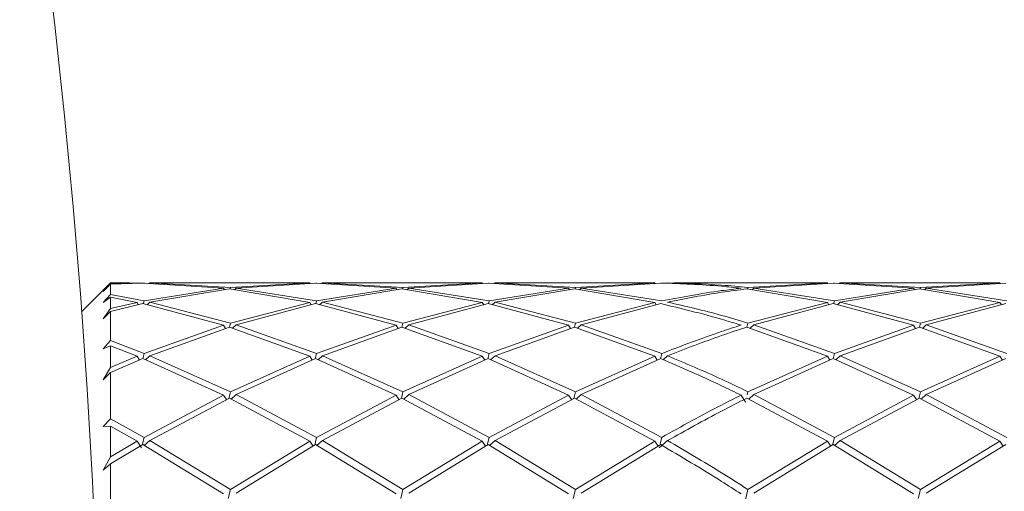
# Model space of a CAD drawing. Units: millimetres. Extents: x 0 to 201, y -15 to 278.
# Drawn here: x 89 to 91, y 59 to 60 of the extents above; entities that cross this region are included whole.
import ezdxf

# ---------------------------------------------------------------- set-up
doc = ezdxf.new("R2010")
doc.units = ezdxf.units.MM
doc.layers.add('LINHA', color=7, linetype='Continuous')
doc.styles.add('SLDTEXTSTYLE0', font='txt.shx', dxfattribs={"width": 0.605})
doc.dimstyles.new('SLDDIMSTYLE3', dxfattribs={"dimtxt": 2.054655, "dimasz": 3.556, "dimexe": 0, "dimexo": 0.0625, "dimgap": 0.513664, "dimtad": 0, "dimtih": 1, "dimtoh": 1, "dimdec": 0, "dimlfac": 7, "dimrnd": 1e-09, "dimzin": 12, "dimdsep": 46, "dimtxsty": 'SLDTEXTSTYLE0', "dimblk1": 'NONE', "dimsah": 1, "dimcen": 0, "dimadec": 0, "dimazin": 3, "dimtfac": 1, "dimtdec": 0, "dimtmove": 0, "dimatfit": 3, "dimldrblk": 'NONE', "dimfxl": 1, "dimfrac": 2, "dimtolj": 1, "dimtzin": 12, "dimarcsym": 0})

# ---------------------------------------------------------------- blocks, each defined once
blk = doc.blocks.new('_D_8')
at = {"layer": 'LINHA'}
for p, q in [((83.6219, 69.9863), (93.8549, 84.2439)), ((93.8549, 84.2439), (100.2049, 84.2439))]:
    blk.add_line(p, q, dxfattribs=at)
blk.add_solid([(83.6219, 69.9863), (86.0049, 72.6531), (85.3858, 73.0974)], dxfattribs=at)
at = {"layer": 'LINHA', "char_height": 2.11667, "attachment_point": 1, "style": 'SLDTEXTSTYLE0'}
for s, insert in [('%%c', (100.2049, 85.2615, 52.8)), ('200', (103.2026, 85.2615, 52.8))]:
    blk.add_mtext(s, dxfattribs=dict(at, insert=insert))
blk = doc.blocks.new('_NONE')

msp = doc.modelspace()

# ---------------------------------------------------------------- linework, layer by layer
at = {"color": 7, "linetype": 'Continuous', "lineweight": 15}
for p, q in [((89.5952, 59.5091), (89.5376, 59.4514)), ((89.5809, 59.492), (89.5952, 59.5077)), ((89.5952, 59.5065), (89.5809, 59.492)), ((89.6333, 59.5091), (89.5952, 59.5091)), ((89.5952, 59.5091), (89.5952, 59.5077)), ((89.6483, 59.509), (89.5952, 59.5077)), ((89.5952, 59.5065), (89.6598, 59.5089)), ((89.5952, 59.5065), (89.5952, 59.4858)), ((89.6333, 59.5089), (89.6483, 59.509)), ((89.662, 59.5091), (89.6484, 59.5088)), ((89.6598, 59.5089), (89.8199, 59.4985)), ((89.662, 59.5091), (89.6619, 59.5087)), ((89.6724, 59.508), (89.6735, 59.509)), ((89.9912, 59.5091), (89.6735, 59.5091)), ((89.8337, 59.5), (89.6735, 59.509)), ((89.8337, 59.5), (89.8327, 59.497)), ((89.9912, 59.509), (89.8337, 59.5)), ((89.8452, 59.4988), (90.0027, 59.5089)), ((89.9917, 59.5081), (89.9912, 59.509)), ((90.0027, 59.5089), (90.1628, 59.4985)), ((90.0049, 59.5091), (90.0048, 59.5087)), ((90.0153, 59.508), (90.0165, 59.509)), ((90.3341, 59.5091), (90.0165, 59.5091)), ((90.1765, 59.5), (90.0165, 59.509)), ((90.1765, 59.5), (90.1755, 59.497)), ((90.3341, 59.509), (90.1765, 59.5)), ((90.188, 59.4988), (90.3456, 59.5089)), ((90.3346, 59.5081), (90.3341, 59.509)), ((90.3456, 59.5089), (90.5055, 59.4985)), ((90.3478, 59.5091), (90.3477, 59.5087)), ((90.3583, 59.508), (90.3594, 59.509)), ((90.677, 59.5091), (90.3594, 59.5091)), ((90.5192, 59.5), (90.3594, 59.509)), ((90.5192, 59.5), (90.5183, 59.497)), ((90.677, 59.509), (90.5192, 59.5)), ((90.5307, 59.4988), (90.6886, 59.5089)), ((90.6775, 59.5081), (90.677, 59.509)), ((90.7023, 59.509), (90.7152, 59.5087)), ((91.0199, 59.5091), (90.7152, 59.5091)), ((90.862, 59.5), (90.861, 59.497)), ((91.0199, 59.509), (90.862, 59.5)), ((90.8735, 59.4988), (91.0315, 59.5089)), ((91.0204, 59.5081), (91.0199, 59.509)), ((91.0315, 59.5089), (91.1911, 59.4985)), ((91.0337, 59.5091), (91.0335, 59.5087)), ((91.0441, 59.508), (91.0452, 59.509)), ((91.3628, 59.5091), (91.0452, 59.5091)), ((91.2049, 59.5), (91.0452, 59.509)), ((91.2049, 59.5), (91.2039, 59.497)), ((91.3628, 59.509), (91.2049, 59.5)), ((91.2164, 59.4988), (91.3743, 59.5089)), ((91.3633, 59.5081), (91.3628, 59.509)), ((89.5809, 59.4704), (89.5952, 59.4858)), ((89.5952, 59.481), (89.5809, 59.4704)), ((89.662, 59.4733), (89.5952, 59.4858)), ((89.5952, 59.481), (89.5952, 59.4582)), ((89.5952, 59.481), (89.6483, 59.4705)), ((89.8199, 59.4985), (89.662, 59.4733)), ((89.6735, 59.4709), (89.8315, 59.4972)), ((89.8217, 59.4956), (89.8199, 59.4985)), ((89.8315, 59.4972), (89.9912, 59.4705)), ((89.8416, 59.4955), (89.8452, 59.4988)), ((90.0049, 59.4733), (89.8452, 59.4988)), ((90.1628, 59.4985), (90.0049, 59.4733)), ((90.0165, 59.4709), (90.1743, 59.4972)), ((90.1645, 59.4956), (90.1628, 59.4985)), ((90.1743, 59.4972), (90.3341, 59.4705)), ((90.1844, 59.4955), (90.188, 59.4988)), ((90.3478, 59.4733), (90.188, 59.4988)), ((90.5055, 59.4985), (90.3478, 59.4733)), ((90.3594, 59.4709), (90.517, 59.4972)), ((90.5073, 59.4956), (90.5055, 59.4985)), ((90.517, 59.4972), (90.677, 59.4705)), ((90.5271, 59.4955), (90.5307, 59.4988)), ((90.6908, 59.4733), (90.5307, 59.4988)), ((90.8598, 59.4972), (91.0199, 59.4705)), ((90.8699, 59.4955), (90.8735, 59.4988)), ((91.0337, 59.4733), (90.8735, 59.4988)), ((91.1911, 59.4985), (91.0337, 59.4733)), ((91.0452, 59.4709), (91.2027, 59.4972)), ((91.1929, 59.4956), (91.1911, 59.4985)), ((91.2027, 59.4972), (91.3628, 59.4705)), ((91.2128, 59.4955), (91.2164, 59.4988)), ((91.3765, 59.4733), (91.2164, 59.4988)), ((89.6483, 59.4705), (89.5952, 59.4582)), ((89.5952, 59.4524), (89.6598, 59.4679)), ((89.651, 59.4658), (89.6483, 59.4705)), ((89.6598, 59.4679), (89.8199, 59.4252)), ((89.662, 59.4733), (89.6604, 59.4678)), ((89.6679, 59.4658), (89.6735, 59.4709)), ((89.8337, 59.4294), (89.6735, 59.4709)), ((89.9912, 59.4705), (89.8337, 59.4294)), ((89.8452, 59.4258), (90.0027, 59.4679)), ((89.994, 59.4656), (89.9912, 59.4705)), ((90.0027, 59.4679), (90.1628, 59.4252)), ((90.0049, 59.4733), (90.0033, 59.4678)), ((90.0108, 59.4658), (90.0165, 59.4709)), ((90.1765, 59.4294), (90.0165, 59.4709)), ((90.3341, 59.4705), (90.1765, 59.4294)), ((90.188, 59.4258), (90.3456, 59.4679)), ((90.3369, 59.4656), (90.3341, 59.4705)), ((90.3456, 59.4679), (90.5055, 59.4252)), ((90.3478, 59.4733), (90.3462, 59.4678)), ((90.3538, 59.4658), (90.3594, 59.4709)), ((90.5192, 59.4294), (90.3594, 59.4709)), ((90.677, 59.4705), (90.5192, 59.4294)), ((90.5307, 59.4258), (90.6886, 59.4679)), ((90.6799, 59.4656), (90.677, 59.4705)), ((91.0199, 59.4705), (90.862, 59.4294)), ((90.8735, 59.4258), (91.0315, 59.4679)), ((91.0228, 59.4656), (91.0199, 59.4705)), ((91.0315, 59.4679), (91.1911, 59.4252)), ((91.0337, 59.4733), (91.0321, 59.4678)), ((91.0396, 59.4658), (91.0452, 59.4709)), ((91.2049, 59.4294), (91.0452, 59.4709)), ((91.3628, 59.4705), (91.2049, 59.4294)), ((91.2164, 59.4258), (91.3743, 59.4679)), ((91.3656, 59.4656), (91.3628, 59.4705)), ((89.5809, 59.4377), (89.5952, 59.4582)), ((89.5952, 59.4524), (89.5809, 59.4377)), ((89.5952, 59.4524), (89.5952, 59.3945)), ((89.8199, 59.4252), (89.662, 59.3689)), ((89.6735, 59.3643), (89.8315, 59.4215)), ((89.8238, 59.4187), (89.8199, 59.4252)), ((89.8337, 59.4294), (89.8315, 59.4215)), ((89.8315, 59.4215), (89.9912, 59.3634)), ((89.838, 59.4192), (89.8452, 59.4258)), ((90.0049, 59.3689), (89.8452, 59.4258)), ((90.1628, 59.4252), (90.0049, 59.3689)), ((90.0165, 59.3643), (90.1743, 59.4215)), ((90.1666, 59.4187), (90.1628, 59.4252)), ((90.1743, 59.4215), (90.3341, 59.3634)), ((90.1765, 59.4294), (90.1744, 59.4215)), ((90.1808, 59.4192), (90.188, 59.4258)), ((90.3478, 59.3689), (90.188, 59.4258)), ((90.5055, 59.4252), (90.3478, 59.3689)), ((90.3594, 59.3643), (90.517, 59.4215)), ((90.5093, 59.4187), (90.5055, 59.4252)), ((90.517, 59.4215), (90.677, 59.3634)), ((90.5192, 59.4294), (90.5171, 59.4215)), ((90.5235, 59.4192), (90.5307, 59.4258)), ((90.6908, 59.3689), (90.5307, 59.4258)), ((90.8598, 59.4215), (91.0199, 59.3634)), ((90.862, 59.4294), (90.8599, 59.4215)), ((90.8663, 59.4192), (90.8735, 59.4258)), ((91.0337, 59.3689), (90.8735, 59.4258)), ((91.1911, 59.4252), (91.0337, 59.3689)), ((91.0452, 59.3643), (91.2027, 59.4215)), ((91.195, 59.4187), (91.1911, 59.4252)), ((91.2049, 59.4294), (91.2027, 59.4215)), ((91.2027, 59.4215), (91.3628, 59.3634)), ((91.2092, 59.4192), (91.2164, 59.4258)), ((91.3765, 59.3689), (91.2164, 59.4258)), ((89.5809, 59.3784), (89.5952, 59.3945)), ((89.5952, 59.3843), (89.5809, 59.3784)), ((89.662, 59.3689), (89.5952, 59.3945)), ((89.5952, 59.3843), (89.5952, 59.3411)), ((89.5952, 59.3843), (89.6483, 59.3634)), ((89.6483, 59.3634), (89.5952, 59.3411)), ((89.6529, 59.3557), (89.6483, 59.3634)), ((89.662, 59.3689), (89.6593, 59.3585)), ((89.6649, 59.3564), (89.6735, 59.3643)), ((89.8337, 59.2929), (89.6735, 59.3643)), ((89.9912, 59.3634), (89.8337, 59.2929)), ((89.9959, 59.3556), (89.9912, 59.3634)), ((90.0049, 59.3689), (90.0022, 59.3585)), ((90.0078, 59.3564), (90.0165, 59.3643)), ((90.1765, 59.2929), (90.0165, 59.3643)), ((90.3341, 59.3634), (90.1765, 59.2929)), ((90.3388, 59.3556), (90.3341, 59.3634)), ((90.3478, 59.3689), (90.3451, 59.3585)), ((90.3507, 59.3564), (90.3594, 59.3643)), ((90.5192, 59.2929), (90.3594, 59.3643)), ((90.677, 59.3634), (90.5192, 59.2929)), ((90.6818, 59.3556), (90.677, 59.3634)), ((90.6908, 59.3689), (90.6881, 59.3585)), ((90.6937, 59.3564), (90.7023, 59.3643)), ((91.0199, 59.3634), (90.862, 59.2929)), ((91.0247, 59.3556), (91.0199, 59.3634)), ((91.0337, 59.3689), (91.031, 59.3585)), ((91.0365, 59.3564), (91.0452, 59.3643)), ((91.2049, 59.2929), (91.0452, 59.3643)), ((91.3628, 59.3634), (91.2049, 59.2929)), ((91.3676, 59.3556), (91.3628, 59.3634)), ((89.5952, 59.3309), (89.6598, 59.3587)), ((89.6598, 59.3587), (89.8199, 59.2862)), ((89.8452, 59.2872), (90.0027, 59.3587)), ((90.0027, 59.3587), (90.1628, 59.2862)), ((90.188, 59.2872), (90.3456, 59.3587)), ((90.3456, 59.3587), (90.5055, 59.2862)), ((90.5307, 59.2872), (90.6886, 59.3587)), ((90.8735, 59.2872), (91.0315, 59.3587)), ((91.0315, 59.3587), (91.1911, 59.2862)), ((91.2164, 59.2872), (91.3743, 59.3587)), ((89.5809, 59.3169), (89.5952, 59.3411)), ((89.5952, 59.3309), (89.5809, 59.3169)), ((89.5952, 59.3309), (89.5952, 59.2394)), ((89.8199, 59.2862), (89.662, 59.2024)), ((89.8256, 59.2773), (89.8199, 59.2862)), ((89.8337, 59.2929), (89.8304, 59.2799)), ((89.8353, 59.2784), (89.8452, 59.2872)), ((90.0049, 59.2024), (89.8452, 59.2872)), ((90.1628, 59.2862), (90.0049, 59.2024)), ((90.1684, 59.2773), (90.1628, 59.2862)), ((90.1765, 59.2929), (90.1733, 59.2799)), ((90.1781, 59.2784), (90.188, 59.2872)), ((90.3478, 59.2024), (90.188, 59.2872)), ((90.5055, 59.2862), (90.3478, 59.2024)), ((90.5112, 59.2773), (90.5055, 59.2862)), ((90.5192, 59.2929), (90.516, 59.2799)), ((90.5208, 59.2784), (90.5307, 59.2872)), ((90.6908, 59.2024), (90.5307, 59.2872)), ((90.857, 59.2725), (90.8483, 59.2862)), ((90.862, 59.2929), (90.8605, 59.2868)), ((90.8636, 59.2784), (90.8735, 59.2872)), ((91.0337, 59.2024), (90.8735, 59.2872)), ((91.1911, 59.2862), (91.0337, 59.2024)), ((91.1968, 59.2773), (91.1911, 59.2862)), ((91.2049, 59.2929), (91.2016, 59.2799)), ((91.2065, 59.2784), (91.2164, 59.2872)), ((91.3765, 59.2024), (91.2164, 59.2872)), ((89.6735, 59.1959), (89.8315, 59.2804)), ((89.8315, 59.2804), (89.9912, 59.1946)), ((90.0165, 59.1959), (90.1743, 59.2804)), ((90.1743, 59.2804), (90.3341, 59.1946)), ((90.3594, 59.1959), (90.517, 59.2804)), ((90.517, 59.2804), (90.677, 59.1946)), ((90.8598, 59.2804), (91.0199, 59.1946)), ((91.0452, 59.1959), (91.2027, 59.2804)), ((91.2027, 59.2804), (91.3628, 59.1946)), ((89.5809, 59.2238), (89.5952, 59.2394)), ((89.662, 59.2024), (89.5952, 59.2394)), ((89.5952, 59.2245), (89.5809, 59.2238)), ((89.5952, 59.2245), (89.5952, 59.1635)), ((89.5952, 59.2245), (89.6483, 59.1946)), ((89.6483, 59.1946), (89.5952, 59.1635)), ((89.5952, 59.1497), (89.6598, 59.188)), ((89.6569, 59.1818), (89.6483, 59.1946)), ((89.662, 59.2024), (89.6582, 59.187)), ((89.6598, 59.188), (89.8199, 59.0902)), ((89.6624, 59.1864), (89.6735, 59.1959)), ((89.8337, 59.099), (89.6735, 59.1959)), ((89.9912, 59.1946), (89.8337, 59.099)), ((89.8452, 59.0916), (90.0027, 59.188)), ((89.9977, 59.1849), (89.9912, 59.1946)), ((90.0049, 59.2024), (90.0011, 59.187)), ((90.0027, 59.188), (90.1628, 59.0902)), ((90.0053, 59.1864), (90.0165, 59.1959)), ((90.1765, 59.099), (90.0165, 59.1959)), ((90.3341, 59.1946), (90.1765, 59.099)), ((90.188, 59.0916), (90.3456, 59.188)), ((90.3406, 59.1849), (90.3341, 59.1946)), ((90.3478, 59.2024), (90.344, 59.187)), ((90.3456, 59.188), (90.5055, 59.0902)), ((90.3482, 59.1864), (90.3594, 59.1959)), ((90.5192, 59.099), (90.3594, 59.1959)), ((90.677, 59.1946), (90.5192, 59.099)), ((90.5307, 59.0916), (90.6886, 59.188)), ((90.6836, 59.1849), (90.677, 59.1946)), ((90.6857, 59.1818), (90.7023, 59.1959)), ((90.6908, 59.2024), (90.687, 59.187)), ((91.0199, 59.1946), (90.862, 59.099)), ((90.8735, 59.0916), (91.0315, 59.188)), ((91.0265, 59.1849), (91.0199, 59.1946)), ((91.0337, 59.2024), (91.0299, 59.187)), ((91.0315, 59.188), (91.1911, 59.0902)), ((91.0341, 59.1864), (91.0452, 59.1959)), ((91.2049, 59.099), (91.0452, 59.1959)), ((91.3628, 59.1946), (91.2049, 59.099)), ((91.2164, 59.0916), (91.3743, 59.188)), ((91.3693, 59.1849), (91.3628, 59.1946)), ((89.5809, 59.1373), (89.5952, 59.1635)), ((89.5952, 59.1497), (89.5809, 59.1373)), ((89.5952, 59.1497), (89.5952, 59.0303)), ((89.8337, 59.099), (89.8293, 59.0813)), ((90.1765, 59.099), (90.1721, 59.0813)), ((90.5192, 59.099), (90.5149, 59.0813)), ((90.862, 59.099), (90.857, 59.0784)), ((91.2049, 59.099), (91.2005, 59.0813))]:
    msp.add_line(p, q, dxfattribs=at)
msp.add_circle((75.2921, 58.3805), 14.2857, dxfattribs=at)
for points, knots in [([(90.6886, 59.5089), (90.7289, 59.5075), (90.7822, 59.5056), (90.8353, 59.4999), (90.8483, 59.4985)], [0, 0, 0, 0, 0.756642, 1, 1, 1, 1]), ([(90.862, 59.5), (90.8445, 59.5017), (90.7913, 59.5069), (90.738, 59.5082), (90.7023, 59.509)], [0, 0, 0, 0, 0.329212, 1, 1, 1, 1]), ([(90.8483, 59.4985), (90.8353, 59.497), (90.7829, 59.4908), (90.7303, 59.4808), (90.6908, 59.4733)], [0, 0, 0, 0, 0.246726, 1, 1, 1, 1]), ([(90.7023, 59.4709), (90.738, 59.478), (90.7906, 59.4884), (90.843, 59.4951), (90.8598, 59.4972)], [0, 0, 0, 0, 0.680025, 1, 1, 1, 1]), ([(90.6886, 59.4679), (90.7289, 59.4583), (90.7822, 59.4456), (90.8353, 59.4292), (90.8483, 59.4252)], [0, 0, 0, 0, 0.756623, 1, 1, 1, 1]), ([(90.862, 59.4294), (90.8445, 59.4346), (90.7913, 59.4505), (90.738, 59.4627), (90.7023, 59.4709)], [0, 0, 0, 0, 0.329197, 1, 1, 1, 1]), ([(90.8483, 59.4252), (90.8353, 59.421), (90.7829, 59.4043), (90.7303, 59.3841), (90.6908, 59.3689)], [0, 0, 0, 0, 0.2467066, 1, 1, 1, 1]), ([(90.7023, 59.3643), (90.738, 59.3783), (90.7906, 59.3988), (90.843, 59.416), (90.8598, 59.4215)], [0, 0, 0, 0, 0.680029, 1, 1, 1, 1]), ([(90.862, 59.2929), (90.8445, 59.3013), (90.7913, 59.327), (90.738, 59.3493), (90.7023, 59.3643)], [0, 0, 0, 0, 0.3292134, 1, 1, 1, 1]), ([(90.6886, 59.3587), (90.7289, 59.3414), (90.7822, 59.3186), (90.8353, 59.2925), (90.8483, 59.2862)], [0, 0, 0, 0, 0.7566393, 1, 1, 1, 1]), ([(90.8483, 59.2862), (90.8353, 59.2797), (90.7829, 59.2535), (90.7303, 59.2244), (90.6908, 59.2024)], [0, 0, 0, 0, 0.246723, 1, 1, 1, 1]), ([(90.7023, 59.1959), (90.738, 59.2159), (90.7906, 59.2453), (90.843, 59.2719), (90.8598, 59.2804)], [0, 0, 0, 0, 0.68003, 1, 1, 1, 1]), ([(90.6886, 59.188), (90.7289, 59.1642), (90.7822, 59.1327), (90.8353, 59.0986), (90.8483, 59.0902)], [0, 0, 0, 0, 0.756639, 1, 1, 1, 1]), ([(90.862, 59.099), (90.8445, 59.1101), (90.7913, 59.1439), (90.738, 59.175), (90.7023, 59.1959)], [0, 0, 0, 0, 0.329205, 1, 1, 1, 1])]:
    msp.add_open_spline(points, degree=3, knots=knots, dxfattribs=at)

# ---------------------------------------------------------------- dimensions: what is measured, and where the dimension line sits
at = {"layer": 'LINHA'}
dim = msp.add_diameter_dim_2p(p1=(66.9622, 46.7747), p2=(83.6219, 69.9863), dimstyle='SLDDIMSTYLE3', dxfattribs=at)
dim.commit()
dim.dimension.update_dxf_attribs({"geometry": '_D_8', "text_midpoint": (104.9964, 84.2439), "dimtype": 163})

doc.saveas('drawing.dxf')
